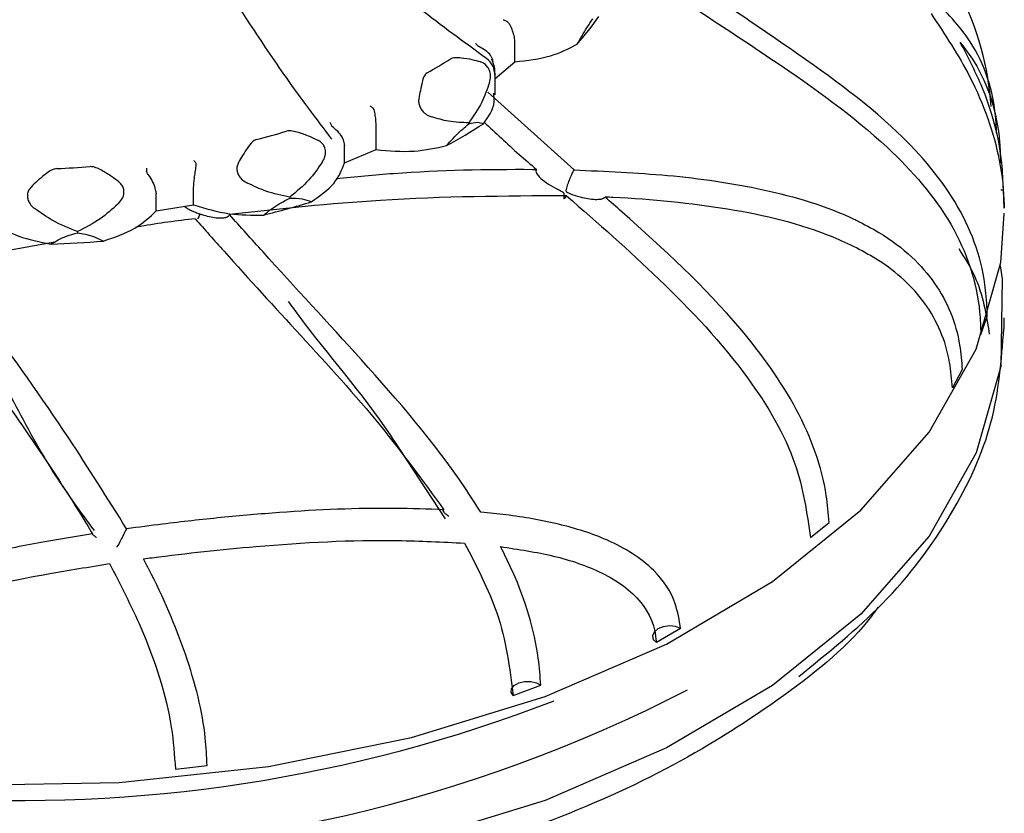
# Model space of a CAD drawing. Units: millimetres. Extents: x 18 to 1361, y 92 to 1486.
# Drawn here: x 1062 to 1078, y 1360 to 1373 of the extents above; entities that cross this region are included whole.
import ezdxf

# ---------------------------------------------------------------- set-up
doc = ezdxf.new("R2010")
doc.units = ezdxf.units.MM

msp = doc.modelspace()

# ---------------------------------------------------------------- linework, layer by layer
at = {"color": 7, "linetype": 'Continuous', "lineweight": 25}
for p, q in [((1070, 1372.191), (1070, 1372.201)), ((1070, 1371.929), (1070, 1372.191)), ((1069.692, 1371.668), (1070, 1371.929)), ((1069.692, 1371.417), (1069.692, 1371.754)), ((1070.914, 1370.255), (1069.582, 1371.456)), ((1069.284, 1370.985), (1069.284, 1370.967)), ((1067.851, 1370.831), (1067.851, 1370.842)), ((1067.851, 1370.57), (1067.851, 1370.831)), ((1067.364, 1370.639), (1067.364, 1370.629)), ((1067.364, 1370.367), (1067.364, 1370.629)), ((1067.364, 1370.367), (1067.851, 1370.57)), ((1064.448, 1369.895), (1064.449, 1369.885)), ((1065.026, 1369.979), (1065.027, 1369.989)), ((1065.026, 1369.717), (1065.026, 1369.979)), ((1077.52, 1369.946), (1077.56, 1369.949)), ((1077.571, 1369.661), (1077.56, 1369.949)), ((1064.449, 1369.623), (1064.449, 1369.885)), ((1066.515, 1369.834), (1066.515, 1369.817)), ((1064.449, 1369.623), (1065.026, 1369.717)), ((1077.574, 1369.574), (1077.574, 1369.587)), ((1063.231, 1369.3), (1063.231, 1369.282)), ((1062.879, 1369.139), (1061.2, 1368.832)), ((1077.211, 1367.71), (1077.311, 1367.988)), ((1077.574, 1367.798), (1077.574, 1367.966)), ((1076.922, 1367.165), (1076.771, 1366.881)), ((1068.134, 1366.051), (1068.92, 1364.855)), ((1074.573, 1364.565), (1074.864, 1364.801)), ((1072.563, 1363.157), (1072.189, 1362.944)), ((1069.973, 1362.123), (1070.4, 1362.28)), ((1064.744, 1360.985), (1065.236, 1361.04))]:
    msp.add_line(p, q, dxfattribs=at)
at = {"color": 7, "linetype": 'Continuous', "lineweight": 25, "flags": 128}
for points in [[(1046.924, 1369.574), (1047.084, 1368.299), (1047.599, 1366.977), (1048.457, 1365.717), (1049.639, 1364.547), (1051.116, 1363.494), (1052.854, 1362.585), (1054.812, 1361.839), (1056.945, 1361.274), (1059.202, 1360.904), (1061.53, 1360.737), (1063.876, 1360.777), (1066.183, 1361.024), (1068.397, 1361.47), (1070.468, 1362.107), (1072.346, 1362.919), (1073.988, 1363.887), (1075.354, 1364.988), (1076.413, 1366.197), (1077.14, 1367.484), (1077.518, 1368.821), (1077.574, 1369.574)], [(1077.511, 1368.77), (1077.539, 1368.568), (1077.518, 1367.213), (1077.14, 1365.876), (1076.413, 1364.589), (1075.354, 1363.38), (1073.988, 1362.279), (1072.346, 1361.311), (1070.468, 1360.499), (1068.397, 1359.863), (1066.183, 1359.416), (1063.876, 1359.169), (1061.53, 1359.129), (1059.202, 1359.296), (1056.945, 1359.666), (1054.812, 1360.231), (1052.854, 1360.977), (1051.116, 1361.887), (1049.639, 1362.939), (1048.457, 1364.109), (1047.599, 1365.37), (1047.084, 1366.691), (1046.925, 1368.042), (1046.987, 1368.77)], [(1072.563, 1363.157), (1072.486, 1363.188), (1072.392, 1363.198), (1072.296, 1363.186), (1072.212, 1363.153), (1072.153, 1363.105), (1072.128, 1363.048), (1072.141, 1362.991), (1072.189, 1362.944)], [(1069.973, 1362.123), (1069.941, 1362.173), (1069.945, 1362.227), (1069.987, 1362.278), (1070.058, 1362.316), (1070.15, 1362.337), (1070.246, 1362.338), (1070.334, 1362.318), (1070.4, 1362.28)]]:
    msp.add_lwpolyline(points, dxfattribs=at)
at = {"color": 7, "linetype": 'Continuous', "lineweight": 25}
for centre, radius, start, end in [((1067.172, 1375.505), 5.029, 318.9037, 325.1384), ((1064.496, 1379.164), 8.486, 299.2292, 302.0547), ((1069.387, 1371.734), 0.3, 357.2703, 54.6075), ((1064.635, 1378.55), 9.013, 298.5295, 302.7544), ((1062.75, 1383.307), 12.995, 284.4897, 286.6164), ((1062.255, 1386.001), 15.738, 272.385, 274.2567), ((1062.78, 1382.951), 13.802, 283.963, 287.143), ((1062.255, 1385.812), 16.715, 271.9214, 274.7202), ((1062.327, 1383.458), 22.961, 241.6472, 291.1367), ((1062.287, 1382.309), 22.622, 240.5461, 297.3155)]:
    msp.add_arc(centre, radius, start, end, dxfattribs=at)
for points, knots in [([(1069.56, 1371.978), (1069.212, 1372.233), (1068.564, 1372.707), (1067.491, 1373.581), (1066.305, 1374.57), (1065.075, 1375.569), (1064.285, 1376.153), (1063.974, 1376.383)], [0, 0, 0, 0, 0.181639, 0.337492, 0.588576, 0.838356, 1, 1, 1, 1]), ([(1067.166, 1370.733), (1066.927, 1371.048), (1066.483, 1371.633), (1065.783, 1372.688), (1065.015, 1373.876), (1064.188, 1375.083), (1063.643, 1375.804), (1063.428, 1376.088)], [0, 0, 0, 0, 0.181639, 0.337492, 0.588576, 0.838356, 1, 1, 1, 1]), ([(1077.372, 1371.237), (1077.357, 1371.387), (1077.28, 1372.16), (1076.744, 1373.38), (1075.989, 1374.718), (1075.374, 1375.413), (1075.131, 1375.687)], [0, 0, 0, 0, 0.089548, 0.461498, 0.787718, 1, 1, 1, 1]), ([(1071.395, 1373.709), (1071.505, 1373.63), (1072.327, 1373.038), (1073.892, 1372.053), (1075.703, 1370.76), (1076.841, 1369.442), (1077.186, 1368.414), (1077.207, 1367.826), (1077.211, 1367.71)], [0, 0, 0, 0, 0.045484, 0.340697, 0.584069, 0.76896, 0.95462, 1, 1, 1, 1]), ([(1077.311, 1367.988), (1077.305, 1368.125), (1077.282, 1368.712), (1076.937, 1369.718), (1075.846, 1371.016), (1074.017, 1372.311), (1072.612, 1373.248), (1071.843, 1373.762)], [0, 0, 0, 0, 0.056163, 0.241681, 0.427075, 0.686144, 1, 1, 1, 1]), ([(1077.455, 1370.826), (1077.452, 1370.902), (1077.428, 1371.415), (1077.174, 1372.192), (1076.669, 1372.705), (1076.455, 1372.923)], [0, 0, 0, 0, 0.090601, 0.614287, 1, 1, 1, 1]), ([(1076.44, 1372.676), (1076.654, 1372.352), (1077.138, 1371.618), (1077.499, 1370.583), (1077.568, 1369.918), (1077.571, 1369.676), (1077.571, 1369.661)], [0, 0, 0, 0, 0.3307147, 0.7480369, 0.9844257, 1, 1, 1, 1]), ([(1069.878, 1372.552), (1069.861, 1372.56), (1069.843, 1372.568), (1069.824, 1372.577), (1069.822, 1372.578)], [0, 0, 0, 0, 0.872334, 1, 1, 1, 1]), ([(1070, 1372.201), (1069.999, 1372.23), (1069.998, 1372.287), (1069.974, 1372.384), (1069.944, 1372.461), (1069.917, 1372.511), (1069.899, 1372.535), (1069.887, 1372.547), (1069.88, 1372.551), (1069.878, 1372.552)], [0, 0, 0, 0, 0.242431, 0.484478, 0.737035, 0.864323, 0.93978, 0.983159, 1, 1, 1, 1]), ([(1070.962, 1372.199), (1071.013, 1372.287), (1071.095, 1372.428), (1071.174, 1372.548), (1071.204, 1372.594)], [0, 0, 0, 0, 0.616024, 1, 1, 1, 1]), ([(1069.39, 1372.212), (1069.392, 1372.211), (1069.405, 1372.197), (1069.418, 1372.184), (1069.43, 1372.172)], [0, 0, 0, 0, 0.127666, 1, 1, 1, 1]), ([(1069.662, 1371.914), (1069.658, 1371.939), (1069.649, 1371.994), (1069.589, 1372.073), (1069.514, 1372.129), (1069.453, 1372.154), (1069.434, 1372.169), (1069.43, 1372.172)], [0, 0, 0, 0, 0.232941, 0.517127, 0.807068, 0.958376, 1, 1, 1, 1]), ([(1070, 1371.929), (1070.191, 1371.951), (1070.555, 1371.992), (1070.831, 1372.133), (1070.962, 1372.199)], [0, 0, 0, 0, 0.525221, 1, 1, 1, 1]), ([(1077.56, 1369.949), (1077.555, 1370.086), (1077.534, 1370.605), (1077.328, 1371.393), (1077.006, 1372.011), (1076.892, 1372.229)], [0, 0, 0, 0, 0.18919, 0.714553, 1, 1, 1, 1]), ([(1076.892, 1372.229), (1076.966, 1372.131), (1077.296, 1371.689), (1077.494, 1371.038), (1077.512, 1370.472), (1077.516, 1370.365)], [0, 0, 0, 0, 0.1887, 0.847203, 1, 1, 1, 1]), ([(1069.466, 1371.926), (1069.424, 1371.937), (1069.327, 1371.963), (1069.196, 1371.986), (1069.092, 1371.992), (1069.034, 1371.987), (1069.011, 1371.976), (1069, 1371.971)], [0, 0, 0, 0, 0.271727, 0.635942, 0.817991, 0.918033, 1, 1, 1, 1]), ([(1069.605, 1371.606), (1069.613, 1371.637), (1069.626, 1371.692), (1069.615, 1371.778), (1069.583, 1371.847), (1069.533, 1371.897), (1069.492, 1371.918), (1069.47, 1371.925), (1069.466, 1371.926)], [0, 0, 0, 0, 0.255688, 0.449005, 0.643634, 0.810427, 0.969037, 1, 1, 1, 1]), ([(1069.691, 1371.757), (1069.691, 1371.765), (1069.69, 1371.806), (1069.683, 1371.864), (1069.655, 1371.936), (1069.642, 1371.971)], [0, 0, 0, 0, 0.098097, 0.561893, 1, 1, 1, 1]), ([(1068.64, 1371.758), (1068.631, 1371.751), (1068.591, 1371.72), (1068.566, 1371.621), (1068.538, 1371.496), (1068.52, 1371.402), (1068.512, 1371.361)], [0, 0, 0, 0, 0.082407, 0.364495, 0.72883, 1, 1, 1, 1]), ([(1069.605, 1371.606), (1069.57, 1371.502), (1069.495, 1371.279), (1069.357, 1371.087), (1069.284, 1370.985)], [0, 0, 0, 0, 0.4644621, 1, 1, 1, 1]), ([(1069.511, 1370.97), (1069.589, 1371.08), (1069.696, 1371.23), (1069.677, 1371.397), (1069.671, 1371.443)], [0, 0, 0, 0, 0.725687, 1, 1, 1, 1]), ([(1068.512, 1371.361), (1068.51, 1371.341), (1068.506, 1371.301), (1068.524, 1371.237), (1068.556, 1371.179), (1068.606, 1371.126), (1068.661, 1371.093), (1068.699, 1371.08), (1068.711, 1371.076)], [0, 0, 0, 0, 0.165733, 0.331997, 0.491424, 0.653202, 0.883986, 1, 1, 1, 1]), ([(1067.805, 1371.21), (1067.792, 1371.221), (1067.776, 1371.233), (1067.761, 1371.245), (1067.759, 1371.247)], [0, 0, 0, 0, 0.872334, 1, 1, 1, 1]), ([(1067.851, 1370.842), (1067.852, 1370.871), (1067.854, 1370.928), (1067.847, 1371.028), (1067.838, 1371.109), (1067.828, 1371.163), (1067.82, 1371.19), (1067.812, 1371.204), (1067.807, 1371.209), (1067.805, 1371.21)], [0, 0, 0, 0, 0.242431, 0.484478, 0.737035, 0.864323, 0.93978, 0.983159, 1, 1, 1, 1]), ([(1067.137, 1370.988), (1067.138, 1370.986), (1067.146, 1370.971), (1067.153, 1370.955), (1067.159, 1370.942)], [0, 0, 0, 0, 0.127666, 1, 1, 1, 1]), ([(1069.284, 1370.985), (1069.181, 1370.987), (1069, 1370.991), (1068.799, 1371.05), (1068.711, 1371.076)], [0, 0, 0, 0, 0.565081, 1, 1, 1, 1]), ([(1068.94, 1370.631), (1069.008, 1370.707), (1069.118, 1370.828), (1069.238, 1370.928), (1069.284, 1370.967)], [0, 0, 0, 0, 0.6160239, 1, 1, 1, 1]), ([(1069.284, 1370.967), (1069.332, 1370.98), (1069.426, 1371.004), (1069.484, 1370.981), (1069.511, 1370.97)], [0, 0, 0, 0, 0.517349, 1, 1, 1, 1]), ([(1069.522, 1370.992), (1069.7, 1370.827), (1069.96, 1370.585), (1070.242, 1370.341), (1070.331, 1370.264)], [0, 0, 0, 0, 0.681845, 1, 1, 1, 1]), ([(1066.952, 1370.713), (1066.909, 1370.733), (1066.811, 1370.778), (1066.679, 1370.828), (1066.571, 1370.856), (1066.509, 1370.863), (1066.479, 1370.857), (1066.466, 1370.855)], [0, 0, 0, 0, 0.271727, 0.635942, 0.817991, 0.918033, 1, 1, 1, 1]), ([(1067.364, 1370.639), (1067.36, 1370.665), (1067.351, 1370.721), (1067.296, 1370.812), (1067.23, 1370.882), (1067.175, 1370.919), (1067.162, 1370.938), (1067.159, 1370.942)], [0, 0, 0, 0, 0.232941, 0.517127, 0.807068, 0.958376, 1, 1, 1, 1]), ([(1066.001, 1370.726), (1065.989, 1370.721), (1065.935, 1370.7), (1065.869, 1370.61), (1065.792, 1370.495), (1065.742, 1370.408), (1065.721, 1370.371)], [0, 0, 0, 0, 0.082407, 0.364495, 0.72883, 1, 1, 1, 1]), ([(1067.016, 1370.372), (1067.032, 1370.401), (1067.062, 1370.452), (1067.073, 1370.538), (1067.057, 1370.612), (1067.016, 1370.67), (1066.978, 1370.7), (1066.955, 1370.711), (1066.952, 1370.713)], [0, 0, 0, 0, 0.255688, 0.449005, 0.643634, 0.810427, 0.969037, 1, 1, 1, 1]), ([(1067.851, 1370.57), (1068.049, 1370.552), (1068.427, 1370.518), (1068.775, 1370.595), (1068.94, 1370.631)], [0, 0, 0, 0, 0.525221, 1, 1, 1, 1]), ([(1065.027, 1369.989), (1065.029, 1370.017), (1065.033, 1370.074), (1065.045, 1370.174), (1065.057, 1370.254), (1065.066, 1370.308), (1065.068, 1370.336), (1065.067, 1370.351), (1065.063, 1370.356), (1065.062, 1370.358)], [0, 0, 0, 0, 0.2424312, 0.4844779, 0.7370352, 0.8643234, 0.9397803, 0.9831588, 1, 1, 1, 1]), ([(1065.062, 1370.358), (1065.054, 1370.371), (1065.044, 1370.386), (1065.034, 1370.4), (1065.033, 1370.402)], [0, 0, 0, 0, 0.872334, 1, 1, 1, 1]), ([(1065.721, 1370.37), (1065.712, 1370.351), (1065.695, 1370.313), (1065.695, 1370.247), (1065.714, 1370.184), (1065.756, 1370.122), (1065.809, 1370.078), (1065.849, 1370.057), (1065.862, 1370.051)], [0, 0, 0, 0, 0.165733, 0.331997, 0.491424, 0.653202, 0.883986, 1, 1, 1, 1]), ([(1067.016, 1370.372), (1066.951, 1370.278), (1066.81, 1370.077), (1066.618, 1369.919), (1066.515, 1369.834)], [0, 0, 0, 0, 0.464462, 1, 1, 1, 1]), ([(1066.848, 1369.763), (1066.978, 1369.853), (1067.228, 1370.026), (1067.32, 1370.256), (1067.364, 1370.367)], [0, 0, 0, 0, 0.517552, 1, 1, 1, 1]), ([(1062.91, 1370.276), (1062.896, 1370.274), (1062.834, 1370.265), (1062.735, 1370.192), (1062.62, 1370.097), (1062.543, 1370.022), (1062.511, 1369.99)], [0, 0, 0, 0, 0.082407, 0.364495, 0.72883, 1, 1, 1, 1]), ([(1063.87, 1370.069), (1063.832, 1370.097), (1063.745, 1370.162), (1063.627, 1370.237), (1063.529, 1370.285), (1063.469, 1370.305), (1063.437, 1370.306), (1063.423, 1370.306)], [0, 0, 0, 0, 0.271727, 0.635942, 0.817991, 0.918033, 1, 1, 1, 1]), ([(1064.295, 1370.282), (1064.295, 1370.28), (1064.295, 1370.264), (1064.296, 1370.248), (1064.296, 1370.233)], [0, 0, 0, 0, 0.127666, 1, 1, 1, 1]), ([(1064.448, 1369.895), (1064.445, 1369.921), (1064.437, 1369.979), (1064.394, 1370.08), (1064.345, 1370.162), (1064.303, 1370.209), (1064.298, 1370.229), (1064.296, 1370.233)], [0, 0, 0, 0, 0.232941, 0.517127, 0.807068, 0.958376, 1, 1, 1, 1]), ([(1067.233, 1370.12), (1067.53, 1370.15), (1068.561, 1370.253), (1069.584, 1370.267), (1070.311, 1370.264), (1070.331, 1370.264)], [0, 0, 0, 0, 0.282114, 0.980553, 1, 1, 1, 1]), ([(1070.331, 1370.264), (1070.328, 1370.255), (1070.322, 1370.236), (1070.336, 1370.195), (1070.385, 1370.131), (1070.486, 1370.053), (1070.595, 1369.99), (1070.674, 1369.95), (1070.711, 1369.932), (1070.733, 1369.919), (1070.746, 1369.91), (1070.753, 1369.901), (1070.758, 1369.888), (1070.757, 1369.858), (1070.753, 1369.823), (1070.759, 1369.804), (1070.775, 1369.815), (1070.792, 1369.843), (1070.8, 1369.855)], [0, 0, 0, 0, 0.038599, 0.086591, 0.163529, 0.316417, 0.479019, 0.539934, 0.577891, 0.599934, 0.613336, 0.623655, 0.633959, 0.661885, 0.750257, 0.840617, 0.928212, 1, 1, 1, 1]), ([(1071.395, 1369.835), (1071.392, 1369.832), (1071.384, 1369.821), (1071.358, 1369.806), (1071.301, 1369.793), (1071.173, 1369.795), (1071.033, 1369.825), (1070.913, 1369.862), (1070.856, 1369.883), (1070.823, 1369.898), (1070.805, 1369.911), (1070.797, 1369.92), (1070.793, 1369.934), (1070.798, 1369.972), (1070.819, 1370.035), (1070.852, 1370.122), (1070.886, 1370.201), (1070.905, 1370.238), (1070.914, 1370.255)], [0, 0, 0, 0, 0.019729, 0.054117, 0.108603, 0.208046, 0.430114, 0.513818, 0.565583, 0.604228, 0.61845, 0.628663, 0.638863, 0.666042, 0.752761, 0.841688, 0.928354, 1, 1, 1, 1]), ([(1070.914, 1370.255), (1071.4, 1370.234), (1072.404, 1370.191), (1073.876, 1369.979), (1074.829, 1369.694), (1075.271, 1369.483), (1075.283, 1369.477)], [0, 0, 0, 0, 0.311548, 0.644146, 0.989821, 1, 1, 1, 1]), ([(1063.851, 1369.723), (1063.875, 1369.748), (1063.917, 1369.792), (1063.949, 1369.873), (1063.951, 1369.949), (1063.925, 1370.014), (1063.893, 1370.051), (1063.873, 1370.067), (1063.87, 1370.069)], [0, 0, 0, 0, 0.255688, 0.449005, 0.643634, 0.810427, 0.969037, 1, 1, 1, 1]), ([(1066.515, 1369.834), (1066.391, 1369.86), (1066.172, 1369.904), (1065.956, 1370.006), (1065.862, 1370.051)], [0, 0, 0, 0, 0.565081, 1, 1, 1, 1]), ([(1062.511, 1369.99), (1062.496, 1369.974), (1062.468, 1369.94), (1062.45, 1369.876), (1062.455, 1369.81), (1062.483, 1369.741), (1062.527, 1369.687), (1062.564, 1369.659), (1062.577, 1369.649)], [0, 0, 0, 0, 0.165733, 0.331997, 0.491424, 0.653202, 0.883986, 1, 1, 1, 1]), ([(1070.8, 1369.855), (1069.846, 1369.85), (1068.135, 1369.841), (1066.363, 1369.651), (1065.58, 1369.567)], [0, 0, 0, 0, 0.557603, 1, 1, 1, 1]), ([(1066.111, 1369.557), (1066.188, 1369.618), (1066.312, 1369.716), (1066.459, 1369.789), (1066.515, 1369.817)], [0, 0, 0, 0, 0.6160239, 1, 1, 1, 1]), ([(1066.515, 1369.817), (1066.582, 1369.817), (1066.712, 1369.819), (1066.804, 1369.781), (1066.848, 1369.763)], [0, 0, 0, 0, 0.5173492, 1, 1, 1, 1]), ([(1070.8, 1369.855), (1071.282, 1369.434), (1072.282, 1368.56), (1073.577, 1367.181), (1074.397, 1365.784), (1074.518, 1364.947), (1074.573, 1364.565)], [0, 0, 0, 0, 0.276221, 0.5723, 0.805148, 1, 1, 1, 1]), ([(1074.864, 1364.801), (1074.852, 1364.94), (1074.802, 1365.52), (1074.424, 1366.563), (1073.335, 1368.081), (1072.206, 1369.121), (1071.482, 1369.758), (1071.395, 1369.835)], [0, 0, 0, 0, 0.075791, 0.316913, 0.557507, 0.946348, 1, 1, 1, 1]), ([(1075.287, 1369.048), (1075.167, 1369.105), (1074.564, 1369.39), (1073.311, 1369.682), (1072.084, 1369.802), (1071.437, 1369.833), (1071.395, 1369.835)], [0, 0, 0, 0, 0.107417, 0.539743, 0.970147, 1, 1, 1, 1]), ([(1063.231, 1369.3), (1063.101, 1369.351), (1062.872, 1369.441), (1062.666, 1369.586), (1062.577, 1369.649)], [0, 0, 0, 0, 0.5650807, 1, 1, 1, 1]), ([(1063.851, 1369.723), (1063.764, 1369.645), (1063.576, 1369.477), (1063.351, 1369.362), (1063.231, 1369.3)], [0, 0, 0, 0, 0.464462, 1, 1, 1, 1]), ([(1063.631, 1369.154), (1063.803, 1369.213), (1064.135, 1369.327), (1064.347, 1369.527), (1064.449, 1369.623)], [0, 0, 0, 0, 0.517552, 1, 1, 1, 1]), ([(1064.882, 1369.693), (1064.9, 1369.68), (1064.937, 1369.654), (1064.997, 1369.625), (1065.047, 1369.603), (1065.082, 1369.588), (1065.101, 1369.581), (1065.112, 1369.578), (1065.117, 1369.576), (1065.12, 1369.576), (1065.121, 1369.576), (1065.122, 1369.576)], [0, 0, 0, 0, 0.258351, 0.506391, 0.738678, 0.8669, 0.932878, 0.968184, 0.987737, 0.999365, 1, 1, 1, 1]), ([(1065.026, 1369.717), (1065.208, 1369.66), (1065.553, 1369.553), (1065.931, 1369.556), (1066.111, 1369.557)], [0, 0, 0, 0, 0.5252208, 1, 1, 1, 1]), ([(1061.867, 1369.473), (1062.01, 1369.383), (1062.281, 1369.213), (1062.644, 1369.141), (1062.816, 1369.107)], [0, 0, 0, 0, 0.525221, 1, 1, 1, 1]), ([(1065.05, 1369.5), (1064.769, 1369.466), (1064.464, 1369.429), (1064.156, 1369.372), (1064.131, 1369.367)], [0, 0, 0, 0, 0.9182744, 1, 1, 1, 1]), ([(1065.05, 1369.5), (1065.199, 1369.332), (1065.723, 1368.739), (1066.684, 1367.692), (1067.886, 1366.387), (1068.581, 1365.435), (1068.9, 1364.997)], [0, 0, 0, 0, 0.120196, 0.424957, 0.735681, 1, 1, 1, 1]), ([(1065.58, 1369.567), (1065.577, 1369.559), (1065.571, 1369.542), (1065.541, 1369.521), (1065.478, 1369.505), (1065.348, 1369.508), (1065.228, 1369.539), (1065.147, 1369.564), (1065.136, 1369.568), (1065.129, 1369.568), (1065.127, 1369.567), (1065.123, 1369.564), (1065.116, 1369.55), (1065.103, 1369.525), (1065.094, 1369.509), (1065.089, 1369.501)], [0, 0, 0, 0, 0.0612272, 0.1309384, 0.2449942, 0.4374808, 0.7756793, 0.7991498, 0.822685, 0.8261242, 0.8290559, 0.8331897, 0.849704, 0.9150901, 1, 1, 1, 1]), ([(1069.474, 1364.958), (1069.392, 1365.086), (1068.853, 1365.925), (1067.66, 1367.298), (1066.407, 1368.641), (1065.752, 1369.373), (1065.58, 1369.567)], [0, 0, 0, 0, 0.0738725, 0.4839517, 0.8637836, 1, 1, 1, 1]), ([(1075.283, 1369.477), (1075.402, 1369.416), (1075.716, 1369.254), (1076.138, 1368.938), (1076.62, 1368.389), (1076.874, 1367.778), (1076.912, 1367.292), (1076.922, 1367.165)], [0, 0, 0, 0, 0.130024, 0.34314, 0.525807, 0.876097, 1, 1, 1, 1]), ([(1062.816, 1369.107), (1062.892, 1369.151), (1063.016, 1369.224), (1063.172, 1369.266), (1063.231, 1369.282)], [0, 0, 0, 0, 0.616024, 1, 1, 1, 1]), ([(1063.231, 1369.282), (1063.309, 1369.268), (1063.46, 1369.242), (1063.575, 1369.182), (1063.631, 1369.154)], [0, 0, 0, 0, 0.517349, 1, 1, 1, 1]), ([(1076.771, 1366.881), (1076.76, 1367.014), (1076.721, 1367.493), (1076.401, 1368.228), (1075.816, 1368.76), (1075.402, 1368.986), (1075.287, 1369.048)], [0, 0, 0, 0, 0.1394, 0.500934, 0.862084, 1, 1, 1, 1]), ([(1076.869, 1369.037), (1076.957, 1368.898), (1077.223, 1368.475), (1077.294, 1368.018), (1077.342, 1367.712)], [0, 0, 0, 0, 0.328382, 1, 1, 1, 1]), ([(1063.988, 1364.702), (1063.692, 1365.176), (1062.978, 1366.318), (1062.007, 1367.657), (1061.406, 1368.532), (1061.2, 1368.832)], [0, 0, 0, 0, 0.31802, 0.766011, 1, 1, 1, 1]), ([(1060.694, 1368.72), (1060.736, 1368.658), (1061.093, 1368.131), (1061.992, 1366.849), (1062.93, 1365.514), (1063.454, 1364.635), (1063.46, 1364.625)], [0, 0, 0, 0, 0.04873, 0.4171, 0.993058, 1, 1, 1, 1]), ([(1061.422, 1368.227), (1061.696, 1367.705), (1062.177, 1366.788), (1062.789, 1365.627), (1063.278, 1364.957), (1063.485, 1364.674)], [0, 0, 0, 0, 0.432455, 0.760644, 1, 1, 1, 1]), ([(1066.491, 1368.221), (1066.545, 1368.146), (1067.039, 1367.462), (1067.653, 1366.788), (1068.112, 1366.086), (1068.134, 1366.051)], [0, 0, 0, 0, 0.10454, 0.955838, 1, 1, 1, 1]), ([(1074.392, 1362.417), (1074.845, 1362.784), (1075.807, 1363.562), (1076.793, 1364.898), (1077.457, 1366.335), (1077.53, 1367.312), (1077.566, 1367.798)], [0, 0, 0, 0, 0.233268, 0.494586, 0.748539, 1, 1, 1, 1]), ([(1068.9, 1364.997), (1068.647, 1365.006), (1067.815, 1365.035), (1066.658, 1364.984), (1065.453, 1364.879), (1064.663, 1364.791), (1064.174, 1364.726), (1063.988, 1364.702)], [0, 0, 0, 0, 0.158939, 0.524109, 0.706411, 0.888705, 1, 1, 1, 1]), ([(1068.977, 1364.893), (1068.966, 1364.901), (1068.933, 1364.926), (1068.904, 1364.956), (1068.889, 1364.982), (1068.89, 1364.993), (1068.898, 1364.996), (1068.9, 1364.997)], [0, 0, 0, 0, 0.18568, 0.551172, 0.752132, 0.916465, 1, 1, 1, 1]), ([(1072.563, 1363.157), (1072.543, 1363.288), (1072.489, 1363.628), (1072.134, 1364.139), (1071.486, 1364.537), (1070.685, 1364.789), (1070.014, 1364.905), (1069.603, 1364.945), (1069.474, 1364.958)], [0, 0, 0, 0, 0.107973, 0.279003, 0.508539, 0.708749, 0.908563, 1, 1, 1, 1]), ([(1063.46, 1364.625), (1063.214, 1364.585), (1062.664, 1364.496), (1061.638, 1364.29), (1060.529, 1364.012), (1059.678, 1363.734), (1059.302, 1363.583), (1059.243, 1363.56)], [0, 0, 0, 0, 0.171571, 0.383376, 0.717901, 0.955662, 1, 1, 1, 1]), ([(1063.522, 1364.569), (1063.521, 1364.569), (1063.502, 1364.581), (1063.478, 1364.599), (1063.46, 1364.617), (1063.46, 1364.623), (1063.46, 1364.625)], [0, 0, 0, 0, 0.009777, 0.482218, 0.800283, 1, 1, 1, 1]), ([(1063.988, 1364.702), (1063.986, 1364.698), (1063.981, 1364.689), (1063.964, 1364.657), (1063.937, 1364.603), (1063.899, 1364.53), (1063.869, 1364.468), (1063.846, 1364.431), (1063.839, 1364.422), (1063.834, 1364.419), (1063.832, 1364.419)], [0, 0, 0, 0, 0.1140496, 0.2830029, 0.4635276, 0.6709745, 0.916468, 0.9600603, 0.986651, 1, 1, 1, 1]), ([(1064.249, 1364.237), (1064.294, 1364.243), (1064.877, 1364.319), (1066.202, 1364.463), (1067.829, 1364.552), (1068.877, 1364.497), (1069.22, 1364.48)], [0, 0, 0, 0, 0.026819, 0.34324, 0.784771, 1, 1, 1, 1]), ([(1069.22, 1364.48), (1069.408, 1364.12), (1069.821, 1363.328), (1069.919, 1362.548), (1069.973, 1362.123)], [0, 0, 0, 0, 0.454306, 1, 1, 1, 1]), ([(1070.4, 1362.28), (1070.39, 1362.419), (1070.347, 1362.985), (1070.125, 1363.725), (1069.842, 1364.296), (1069.778, 1364.426)], [0, 0, 0, 0, 0.201371, 0.819019, 1, 1, 1, 1]), ([(1069.778, 1364.426), (1070.054, 1364.384), (1070.612, 1364.301), (1071.374, 1364.044), (1071.929, 1363.66), (1072.153, 1363.24), (1072.181, 1363.01), (1072.189, 1362.944)], [0, 0, 0, 0, 0.251401, 0.507838, 0.766512, 0.932603, 1, 1, 1, 1]), ([(1059.467, 1363.111), (1059.504, 1363.126), (1060.548, 1363.541), (1062.005, 1363.888), (1063.408, 1364.112), (1063.725, 1364.163)], [0, 0, 0, 0, 0.027614, 0.78057, 1, 1, 1, 1]), ([(1063.725, 1364.163), (1063.894, 1363.836), (1064.321, 1363.008), (1064.681, 1361.889), (1064.729, 1361.199), (1064.744, 1360.985)], [0, 0, 0, 0, 0.311219, 0.786556, 1, 1, 1, 1]), ([(1065.236, 1361.04), (1065.229, 1361.18), (1065.203, 1361.723), (1064.94, 1362.762), (1064.53, 1363.705), (1064.277, 1364.183), (1064.249, 1364.237)], [0, 0, 0, 0, 0.14038, 0.543614, 0.949024, 1, 1, 1, 1]), ([(1075.623, 1363.489), (1075.569, 1363.416), (1075.181, 1362.895), (1074.095, 1362.031), (1072.379, 1360.951), (1070.346, 1360.061), (1068.087, 1359.381), (1065.664, 1358.928), (1063.142, 1358.721), (1060.595, 1358.754), (1058.097, 1359.04), (1055.712, 1359.56), (1053.522, 1360.311), (1051.802, 1361.132), (1050.904, 1361.733), (1050.558, 1361.964)], [0, 0, 0, 0, 0.013793, 0.098621, 0.183447, 0.268273, 0.353112, 0.437951, 0.522775, 0.607599, 0.692437, 0.777276, 0.862099, 0.946923, 1, 1, 1, 1])]:
    msp.add_open_spline(points, degree=3, knots=knots, dxfattribs=at)

doc.saveas('drawing.dxf')
